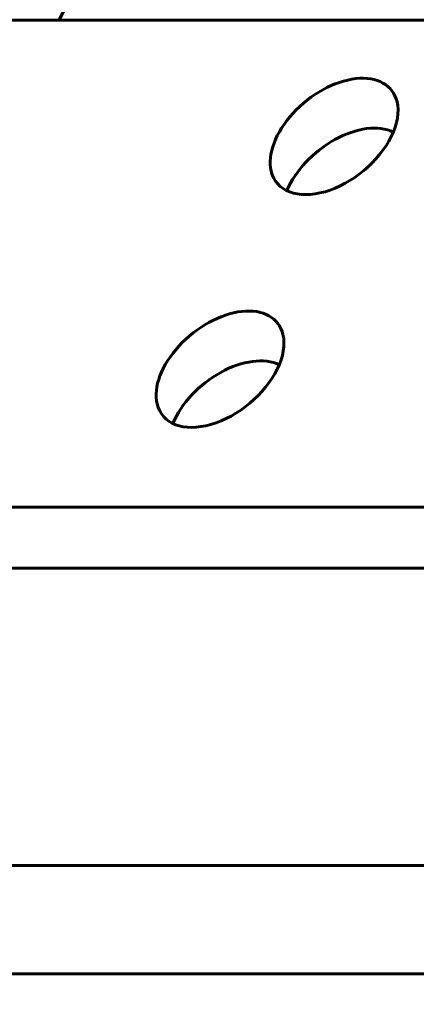
# Model space of a CAD drawing. Units: millimetres. Extents: x -27.8 to 35.4, y -20.2 to 27.4.
# Drawn here: x 4.8 to 5.2, y -3.3 to -2.3 of the extents above; entities that cross this region are included whole.
import ezdxf

# ---------------------------------------------------------------- set-up
doc = ezdxf.new("R2010")
doc.units = ezdxf.units.MM
doc.linetypes.add('K5LT_BASIC', pattern=[0])
doc.linetypes.add('K5LT_THIN', pattern=[0])
doc.layers.add('Системный слой (1)', color=7, linetype='Continuous', true_color=0x909090)
doc.styles.add('KDIMTEXTSTYLE', font='GOST_AU.SHX', dxfattribs={"width": 0.96, "oblique": 15, "height": 5})
doc.styles.add('KTEXTSTYLE', font='GOST_AU.SHX', dxfattribs={"width": 0.96, "height": 5})
doc.dimstyles.new('KDIMSTYLE (1.00)', dxfattribs={"dimtxt": 5, "dimasz": 1, "dimexe": 2, "dimexo": 0, "dimgap": 1, "dimtad": 1, "dimtxsty": 'KDIMTEXTSTYLE', "dimsah": 1, "dimcen": 0, "dimdle": 1, "dimadec": 0, "dimazin": 0, "dimtfac": 0.667, "dimtmove": 0, "dimatfit": 3, "dimfxl": 1, "dimtvp": 1, "dimtolj": 1, "dimtzin": 0, "dimarcsym": 0})

# ---------------------------------------------------------------- blocks, each defined once
blk = doc.blocks.new('U0')
at = {"layer": 'Системный слой (1)', "color": 150, "linetype": 'K5LT_BASIC', "lineweight": 60, "true_color": 0x0080ff}
for p, q in [((5.0652, -1.86691), (4.84918, -2.30785)), ((5.55204, -2.30785), (4.80058, -2.30785)), ((5.28909, -2.78799), (4.19249, -2.78799)), ((5.28909, -2.84799), (4.19249, -2.84799)), ((5.3754, -3.14107), (4.75898, -3.14107)), ((5.303, -3.24799), (4.19249, -3.24799))]:
    blk.add_line(p, q, dxfattribs=at)
for centre, start_param, end_param in [((5.12011, -2.42257), 5.997931, 9.139524), ((5.12011, -2.42257), 5.358908, 5.997931), ((5.13192, -2.47172), 0.277796, 2.293288), ((5.12011, -2.42257), 2.856338, 5.358908), ((5.00772, -2.652), 5.997931, 9.139524), ((5.00772, -2.652), 5.358908, 5.997931), ((5.01952, -2.70115), 0.277796, 2.293288), ((5.00772, -2.652), 2.856338, 5.358908)]:
    blk.add_ellipse(centre, major_axis=(0.05638, 0.04578), ratio=0.612855, start_param=start_param, end_param=end_param, dxfattribs=at)
blk = doc.blocks.new('D2')
at = {"layer": 'Системный слой (1)'}
for points in [[(34.074, 15.25), (33.41574, 20.25), (32.75747, 15.25), (33.41574, 15.75)], [(33.41574, -20.25), (34.074, -15.25), (33.41574, -15.75), (32.75747, -15.25)]]:
    blk.add_hatch(color=7, dxfattribs=at).paths.add_polyline_path(points)
at = {"layer": 'Системный слой (1)', "color": 7, "linetype": 'K5LT_THIN', "lineweight": 18}
for p, q in [((2.18658, 20.25), (35.41574, 20.25)), ((32.75747, 15.25), (33.41574, 20.25)), ((33.41574, 20.25), (34.074, 15.25)), ((33.41574, 20.25), (33.41574, -20.25)), ((33.41574, 15.75), (32.75747, 15.25)), ((34.074, 15.25), (33.41574, 15.75)), ((33.41574, -20.25), (32.75747, -15.25)), ((32.75747, -15.25), (33.41574, -15.75)), ((33.41574, -15.75), (34.074, -15.25)), ((34.074, -15.25), (33.41574, -20.25)), ((3.69688, -20.25), (35.41574, -20.25))]:
    blk.add_line(p, q, dxfattribs=at)
blk.add_wipeout([(32.41574, -3.53078), (28.84783, -3.53078), (28.84783, 3.24832), (32.41574, 3.24832)]).dxf.layer = 'Системный слой (1)'
at = {"layer": 'Системный слой (1)', "color": 7, "insert": (29.14844, -3.53078), "char_height": 2.5, "attachment_point": 1, "rotation": 90, "style": 'KTEXTSTYLE'}
blk.add_mtext('\\H3.5;\\W0.965;\\Q15;\\Q15;\\H2.50;4050', dxfattribs=at)
blk = doc.blocks.new('KDIMARROW_01')
blk.add_hatch(color=0).paths.add_polyline_path([(0, 0), (-5, 0.65826), (-4.5, 0), (-5, -0.65826)])
at = {"color": 0, "linetype": 'K5LT_THIN', "lineweight": 18}
for p, q in [((-4.5, 0), (-5, 0.65826)), ((-5, 0.65826), (0, 0)), ((0, 0), (-5, -0.65826)), ((-5, -0.65826), (-4.5, 0))]:
    blk.add_line(p, q, dxfattribs=at)
at = {"layer": 'Системный слой (1)', "color": 0, "linetype": 'K5LT_THIN', "lineweight": 18}
blk.add_line((0, 0), (-1, 0), dxfattribs=at)

msp = doc.modelspace()

# ---------------------------------------------------------------- block references
at = {"layer": 'Системный слой (1)'}
msp.add_blockref('U0', (0, 0), dxfattribs=at)

# ---------------------------------------------------------------- next in the draw order: dimensions: what is measured, and where the dimension line sits
at = {"layer": 'Системный слой (1)', "color": 7}
dim = msp.add_linear_dim(base=(33.41574, 20.25), p1=(3.69688, -20.25), p2=(2.18658, 20.25), angle=90, text='\\H2.5;\\W0.965;\\Q15;\\H2.5;\\W0.965;\\Q15;\\Q15;4050', dimstyle='KDIMSTYLE (1.00)', override={"dimexo": 0, "dimblk1": 'KDIMARROW_01', "dimblk2": 'KDIMARROW_01', "dimse1": 0, "dimse2": 0, "dimclrt": 7, "dimtolj": 1}, dxfattribs=at)
dim.commit()
dim.dimension.update_dxf_attribs({"geometry": 'D2', "text_midpoint": (33.41574, 0), "dimtype": 160})

doc.saveas('drawing.dxf')
